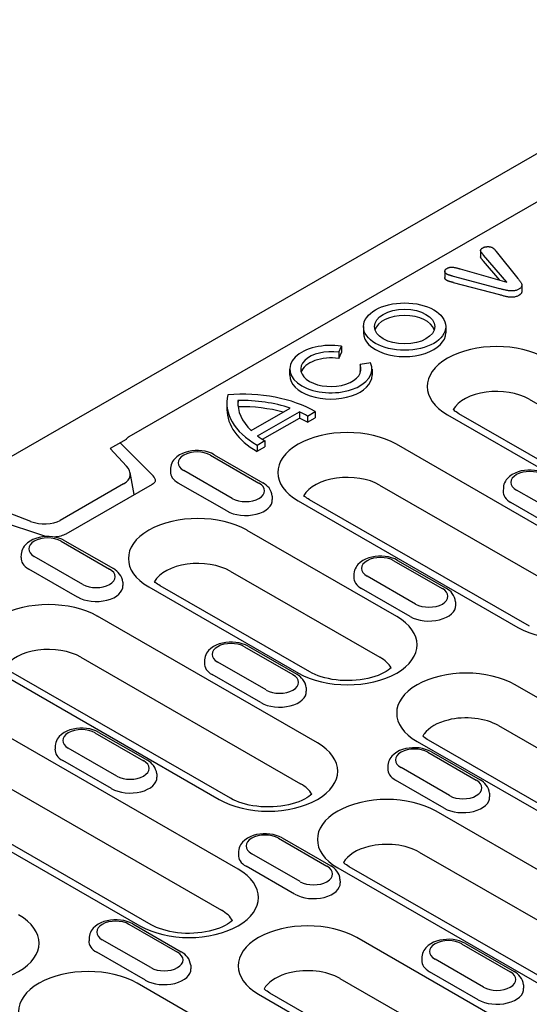
# Model space of a CAD drawing. Extents: x 76 to 1246, y 16 to 1778.
# Drawn here: x 838 to 897, y 656 to 770 of the extents above; entities that cross this region are included whole.
import ezdxf

# ---------------------------------------------------------------- set-up
doc = ezdxf.new("R2010")
doc.units = 0
doc.header["$LTSCALE"] = 6
doc.header["$MEASUREMENT"] = 0
doc.layers.add('DUENN-18', color=94, linetype='CONTINUOUS')
doc.layers.add('SICHTBAR', color=7, linetype='CONTINUOUS')

msp = doc.modelspace()

# ---------------------------------------------------------------- linework, layer by layer
at = {"layer": 'DUENN-18'}
for p, q in [((1006.87, 811.56), (850.85, 721.72)), ((891.44, 743.21), (891.44, 742.49)), ((893.25, 743.11), (895.72, 740)), ((894.46, 739.58), (891.78, 742.7)), ((893.64, 739.81), (891.78, 741.98)), ((887.31, 740.82), (887.31, 740.1)), ((889.07, 741.11), (894.46, 739.58)), ((893.66, 738.81), (888.32, 740.23)), ((893.66, 738.09), (888.32, 739.51)), ((896.19, 739.23), (896.19, 738.51)), ((877.92, 734.44), (877.92, 733.72)), ((887.42, 734.44), (887.42, 733.72)), ((875.06, 731.48), (875.39, 732.18)), ((875.39, 732.18), (875.39, 731.46)), ((875.06, 731.48), (875.06, 730.76)), ((875.06, 730.76), (875.39, 731.46)), ((869.4, 729.54), (869.4, 728.82)), ((878.75, 730.25), (877.52, 730.06)), ((877.52, 730.06), (877.52, 729.34)), ((878.91, 729.54), (878.91, 728.82)), ((897.02, 726.07), (930.47, 706.81)), ((862.16, 725.6), (862.16, 724.88)), ((863.44, 725.9), (863.44, 725.3)), ((864.96, 722.44), (869.46, 725.03)), ((865.7, 721.83), (870.52, 724.61)), ((866.27, 721.44), (870.52, 723.89)), ((870.52, 724.61), (870.52, 723.89)), ((871.47, 724.12), (872.36, 724.64)), ((871.47, 724.12), (871.47, 723.4)), ((871.47, 723.4), (872.36, 723.92)), ((872.36, 724.64), (872.36, 723.92)), ((887.62, 724.26), (921.06, 705)), ((922.38, 705.13), (888.93, 724.39)), ((850.52, 721.42), (848.7, 720.38)), ((848.7, 720.38), (850.58, 718.34)), ((853.65, 717.22), (849.84, 721.03)), ((865.64, 720.77), (866.54, 721.28)), ((865.64, 720.77), (865.64, 720.05)), ((865.64, 720.05), (866.54, 720.56)), ((866.54, 721.28), (866.54, 720.56)), ((907.07, 706.26), (881.72, 720.86)), ((860.26, 719.61), (865.86, 716.39)), ((860.7, 719.66), (866.3, 716.43)), ((855.67, 718.11), (855.64, 717.71)), ((851.46, 715.05), (850.98, 717.61)), ((862.78, 714.62), (857.18, 717.84)), ((850.24, 716.29), (842.92, 712.07)), ((853.53, 716.24), (843.57, 710.5)), ((862.14, 713.17), (856.54, 716.39)), ((879.78, 716.15), (905.14, 701.55)), ((894.06, 715.85), (894.03, 715.46)), ((867.37, 714.89), (867.4, 714.49)), ((901.17, 712.36), (895.57, 715.58)), ((870.38, 714.33), (895.74, 699.73)), ((897.06, 699.86), (871.7, 714.46)), ((900.53, 710.91), (894.93, 714.14)), ((839.52, 711.97), (836.26, 713.21)), ((841.26, 710.21), (834.83, 712.33)), ((881.75, 700.99), (864.48, 710.93)), ((843.02, 709.69), (848.62, 706.46)), ((843.46, 709.73), (849.06, 706.51)), ((838.43, 708.19), (838.4, 707.79)), ((845.54, 704.69), (839.94, 707.92)), ((881.41, 707.43), (887.01, 704.21)), ((881.85, 707.47), (887.45, 704.25)), ((844.91, 703.24), (839.3, 706.47)), ((862.55, 706.22), (879.81, 696.28)), ((876.82, 705.93), (876.8, 705.53)), ((883.94, 702.43), (878.34, 705.66)), ((850.14, 704.96), (850.16, 704.56)), ((871.73, 694.59), (854.46, 704.53)), ((853.14, 704.41), (870.41, 694.46)), ((883.3, 700.99), (877.7, 704.21)), ((888.53, 702.7), (888.55, 702.31)), ((872.6, 686.41), (847.24, 701.01)), ((864.18, 697.5), (869.78, 694.28)), ((864.62, 697.55), (870.22, 694.32)), ((845.31, 696.3), (870.67, 681.69)), ((859.59, 696), (859.56, 695.61)), ((866.7, 692.51), (861.1, 695.73)), ((835.91, 694.48), (861.26, 679.88)), ((862.58, 680.01), (837.23, 694.61)), ((866.06, 691.06), (860.46, 694.29)), ((911.31, 683.97), (895.44, 693.11)), ((871.29, 692.78), (871.32, 692.38)), ((863.45, 671.82), (830.01, 691.08)), ((846.94, 687.58), (852.54, 684.35)), ((847.38, 687.62), (852.98, 684.4)), ((893.5, 688.4), (909.37, 679.26)), ((828.07, 686.37), (861.52, 667.11)), ((884.1, 686.58), (899.97, 677.44)), ((901.29, 677.57), (885.42, 686.71)), ((842.35, 686.08), (842.33, 685.68)), ((849.46, 682.58), (843.86, 685.81)), ((885.33, 685.32), (890.93, 682.1)), ((885.77, 685.36), (891.37, 682.14)), ((818.67, 684.55), (852.12, 665.29)), ((853.44, 665.42), (819.99, 684.68)), ((848.83, 681.13), (843.23, 684.36)), ((854.06, 682.85), (854.08, 682.45)), ((880.74, 683.82), (880.72, 683.42)), ((887.86, 680.32), (882.26, 683.55)), ((887.22, 678.88), (881.62, 682.1)), ((892.45, 680.59), (892.47, 680.2)), ((919.74, 659.26), (886.29, 678.52)), ((868.1, 675.4), (873.7, 672.17)), ((868.54, 675.44), (874.14, 672.21)), ((863.51, 673.89), (863.48, 673.5)), ((884.36, 673.81), (917.8, 654.55)), ((870.62, 670.4), (865.02, 673.62)), ((869.98, 668.95), (864.38, 672.18)), ((874.95, 671.99), (908.4, 652.73)), ((909.72, 652.86), (876.27, 672.12)), ((875.21, 670.67), (875.24, 670.27)), ((850.86, 665.47), (856.46, 662.25)), ((851.3, 665.51), (856.9, 662.29)), ((846.27, 663.97), (846.25, 663.57)), ((853.39, 660.47), (847.78, 663.7)), ((902.5, 649.34), (877.14, 663.94)), ((889.25, 663.21), (894.86, 659.99)), ((889.69, 663.26), (895.29, 660.03)), ((852.75, 659.03), (847.15, 662.25)), ((884.66, 661.71), (884.64, 661.31)), ((891.78, 658.22), (886.18, 661.44)), ((857.98, 660.74), (858, 660.35)), ((875.21, 659.23), (900.57, 644.62)), ((891.14, 656.77), (885.54, 659.99)), ((885.26, 639.41), (851.82, 658.67)), ((896.37, 658.48), (896.39, 658.09)), ((865.81, 657.41), (891.16, 642.81)), ((892.48, 642.94), (867.12, 657.54))]:
    msp.add_line(p, q, dxfattribs=at)
at = {"layer": 'DUENN-18', "flags": 128}
for points in [[(891.78, 742.7), (891.75, 742.73), (891.72, 742.77), (891.69, 742.8), (891.66, 742.84), (891.63, 742.87), (891.6, 742.9), (891.58, 742.94), (891.55, 742.97), (891.52, 743.01), (891.5, 743.04), (891.48, 743.08), (891.46, 743.12), (891.45, 743.15), (891.44, 743.19), (891.44, 743.23), (891.44, 743.27), (891.45, 743.31), (891.47, 743.34), (891.49, 743.38), (891.52, 743.41), (891.56, 743.44), (891.59, 743.48), (891.64, 743.5), (891.68, 743.53)], [(891.68, 743.53), (891.72, 743.55), (891.76, 743.57), (891.8, 743.59), (891.85, 743.61), (891.89, 743.62), (891.94, 743.63), (891.99, 743.64), (892.03, 743.65), (892.08, 743.66), (892.14, 743.66), (892.19, 743.67), (892.24, 743.67), (892.29, 743.67), (892.34, 743.67), (892.39, 743.67), (892.44, 743.66), (892.49, 743.65), (892.54, 743.64), (892.59, 743.63), (892.64, 743.62), (892.68, 743.6), (892.72, 743.59), (892.76, 743.57), (892.8, 743.55)], [(892.8, 743.55), (892.83, 743.53), (892.85, 743.52), (892.88, 743.5), (892.9, 743.48), (892.92, 743.47), (892.95, 743.45), (892.97, 743.43), (892.99, 743.41), (893, 743.4), (893.02, 743.38), (893.04, 743.36), (893.06, 743.34), (893.08, 743.32), (893.09, 743.3), (893.11, 743.28), (893.12, 743.26), (893.14, 743.24), (893.16, 743.22), (893.17, 743.2), (893.19, 743.18), (893.2, 743.16), (893.22, 743.15), (893.24, 743.13), (893.25, 743.11)], [(891.78, 741.98), (891.76, 742), (891.74, 742.02), (891.72, 742.04), (891.71, 742.06), (891.69, 742.08), (891.67, 742.1), (891.65, 742.12), (891.64, 742.15), (891.62, 742.17), (891.6, 742.19), (891.59, 742.21), (891.57, 742.23), (891.55, 742.25), (891.54, 742.27), (891.52, 742.29), (891.5, 742.31), (891.49, 742.33), (891.48, 742.36), (891.47, 742.38), (891.46, 742.4), (891.45, 742.42), (891.44, 742.45), (891.44, 742.47), (891.44, 742.49)], [(887.52, 740.5), (887.49, 740.52), (887.46, 740.55), (887.43, 740.57), (887.4, 740.6), (887.38, 740.62), (887.36, 740.65), (887.34, 740.68), (887.33, 740.71), (887.32, 740.74), (887.31, 740.77), (887.31, 740.8), (887.31, 740.83), (887.31, 740.86), (887.32, 740.89), (887.33, 740.92), (887.34, 740.95), (887.36, 740.98), (887.38, 741.01), (887.4, 741.04), (887.43, 741.06), (887.46, 741.09), (887.49, 741.11), (887.53, 741.14), (887.56, 741.16)], [(887.56, 741.16), (887.61, 741.19), (887.67, 741.21), (887.72, 741.24), (887.78, 741.26), (887.84, 741.28), (887.9, 741.29), (887.97, 741.3), (888.04, 741.31), (888.11, 741.31), (888.17, 741.31), (888.24, 741.3), (888.31, 741.29), (888.37, 741.28), (888.44, 741.27), (888.5, 741.25), (888.57, 741.24), (888.63, 741.22), (888.7, 741.21), (888.76, 741.19), (888.82, 741.18), (888.88, 741.16), (888.95, 741.14), (889.01, 741.12), (889.07, 741.11)], [(887.52, 739.78), (887.51, 739.79), (887.49, 739.8), (887.47, 739.81), (887.46, 739.82), (887.44, 739.84), (887.43, 739.85), (887.42, 739.86), (887.4, 739.87), (887.39, 739.89), (887.38, 739.9), (887.37, 739.91), (887.36, 739.93), (887.35, 739.94), (887.35, 739.95), (887.34, 739.97), (887.33, 739.98), (887.33, 740), (887.32, 740.01), (887.32, 740.03), (887.32, 740.04), (887.31, 740.05), (887.31, 740.07), (887.31, 740.08), (887.31, 740.1)], [(888.32, 740.23), (888.29, 740.24), (888.25, 740.25), (888.22, 740.26), (888.18, 740.27), (888.15, 740.28), (888.11, 740.29), (888.08, 740.3), (888.04, 740.31), (888.01, 740.32), (887.97, 740.33), (887.94, 740.34), (887.9, 740.35), (887.87, 740.36), (887.84, 740.37), (887.8, 740.38), (887.77, 740.39), (887.74, 740.4), (887.71, 740.42), (887.67, 740.43), (887.64, 740.44), (887.61, 740.45), (887.58, 740.47), (887.55, 740.48), (887.52, 740.5)], [(888.32, 739.51), (888.29, 739.52), (888.25, 739.53), (888.22, 739.54), (888.18, 739.55), (888.15, 739.56), (888.11, 739.57), (888.08, 739.58), (888.04, 739.59), (888.01, 739.6), (887.97, 739.61), (887.94, 739.62), (887.9, 739.63), (887.87, 739.64), (887.84, 739.65), (887.8, 739.66), (887.77, 739.67), (887.74, 739.68), (887.71, 739.7), (887.67, 739.71), (887.64, 739.72), (887.61, 739.74), (887.58, 739.75), (887.55, 739.76), (887.52, 739.78)], [(895.72, 740), (895.76, 739.95), (895.81, 739.9), (895.85, 739.85), (895.89, 739.8), (895.93, 739.75), (895.97, 739.69), (896.01, 739.64), (896.05, 739.59), (896.08, 739.54), (896.12, 739.48), (896.14, 739.43), (896.17, 739.37), (896.18, 739.32), (896.19, 739.26), (896.19, 739.21), (896.18, 739.15), (896.17, 739.09), (896.14, 739.04), (896.11, 738.98), (896.07, 738.93), (896.02, 738.88), (895.96, 738.84), (895.9, 738.8), (895.83, 738.75)], [(895.83, 738.75), (895.76, 738.72), (895.68, 738.68), (895.6, 738.65), (895.52, 738.62), (895.43, 738.59), (895.34, 738.57), (895.24, 738.56), (895.15, 738.55), (895.05, 738.55), (894.95, 738.55), (894.85, 738.55), (894.75, 738.56), (894.66, 738.57), (894.56, 738.59), (894.47, 738.61), (894.38, 738.63), (894.29, 738.65), (894.2, 738.67), (894.11, 738.69), (894.02, 738.72), (893.93, 738.74), (893.84, 738.77), (893.75, 738.79), (893.66, 738.81)], [(896.19, 738.51), (896.19, 738.49), (896.19, 738.47), (896.19, 738.44), (896.18, 738.42), (896.18, 738.4), (896.17, 738.38), (896.16, 738.36), (896.15, 738.33), (896.14, 738.31), (896.13, 738.29), (896.11, 738.27), (896.1, 738.25), (896.08, 738.23), (896.06, 738.21), (896.05, 738.19), (896.03, 738.17), (896, 738.15), (895.98, 738.14), (895.96, 738.12), (895.93, 738.1), (895.91, 738.08), (895.88, 738.07), (895.86, 738.05), (895.83, 738.03)], [(895.83, 738.03), (895.76, 738), (895.68, 737.96), (895.6, 737.93), (895.52, 737.9), (895.43, 737.87), (895.34, 737.85), (895.24, 737.84), (895.15, 737.83), (895.05, 737.83), (894.95, 737.83), (894.85, 737.83), (894.75, 737.84), (894.66, 737.85), (894.56, 737.87), (894.47, 737.89), (894.38, 737.91), (894.29, 737.93), (894.2, 737.95), (894.11, 737.97), (894.02, 738), (893.93, 738.02), (893.84, 738.05), (893.75, 738.07), (893.66, 738.09)], [(860.7, 719.66), (860.37, 719.82), (860.02, 719.95), (859.65, 720.05), (859.27, 720.11), (858.88, 720.14), (858.49, 720.14), (858.11, 720.1), (857.73, 720.03), (857.36, 719.93), (857.02, 719.8), (856.69, 719.63), (856.39, 719.42), (856.12, 719.16), (856, 719.02), (855.9, 718.86), (855.81, 718.69), (855.74, 718.5), (855.69, 718.31), (855.67, 718.11)], [(899.09, 717.4), (898.76, 717.56), (898.41, 717.69), (898.04, 717.79), (897.66, 717.85), (897.27, 717.88), (896.89, 717.88), (896.5, 717.84), (896.12, 717.78), (895.76, 717.67), (895.41, 717.54), (895.08, 717.37), (894.78, 717.16), (894.52, 716.9), (894.4, 716.76), (894.29, 716.6), (894.2, 716.43), (894.13, 716.25), (894.09, 716.05), (894.06, 715.85)], [(853.91, 716.62), (853.9, 716.59), (853.89, 716.55), (853.86, 716.51), (853.81, 716.45), (853.73, 716.38), (853.64, 716.31), (853.53, 716.24)], [(867.37, 714.89), (867.33, 715.14), (867.26, 715.39), (867.15, 715.61), (867.02, 715.82), (866.86, 716), (866.69, 716.16), (866.5, 716.31), (866.3, 716.43)], [(843.46, 709.73), (843.13, 709.9), (842.78, 710.03), (842.41, 710.12), (842.03, 710.18), (841.65, 710.21), (841.26, 710.21), (840.87, 710.18), (840.49, 710.11), (840.13, 710.01), (839.78, 709.87), (839.45, 709.7), (839.15, 709.49), (838.89, 709.24), (838.77, 709.09), (838.66, 708.93), (838.57, 708.76), (838.5, 708.58), (838.46, 708.38), (838.43, 708.19)], [(843.57, 710.5), (843.45, 710.44), (843.31, 710.38), (843.16, 710.32), (842.99, 710.27), (842.82, 710.23), (842.63, 710.19), (842.44, 710.17), (842.25, 710.15)], [(881.85, 707.47), (881.52, 707.64), (881.17, 707.77), (880.8, 707.86), (880.42, 707.93), (880.04, 707.96), (879.65, 707.95), (879.26, 707.92), (878.89, 707.85), (878.52, 707.75), (878.17, 707.61), (877.85, 707.44), (877.55, 707.23), (877.28, 706.98), (877.16, 706.83), (877.06, 706.67), (876.97, 706.5), (876.9, 706.32), (876.85, 706.13), (876.82, 705.93)], [(850.14, 704.96), (850.1, 705.22), (850.02, 705.46), (849.91, 705.69), (849.78, 705.89), (849.62, 706.07), (849.45, 706.24), (849.26, 706.38), (849.06, 706.51)], [(854.46, 704.53), (854.3, 704.63), (854.15, 704.73), (854.01, 704.83), (853.89, 704.93), (853.79, 705.02)], [(888.53, 702.7), (888.49, 702.96), (888.42, 703.2), (888.31, 703.43), (888.17, 703.63), (888.02, 703.82), (887.84, 703.98), (887.65, 704.12), (887.45, 704.25)], [(864.62, 697.55), (864.29, 697.71), (863.94, 697.84), (863.57, 697.94), (863.19, 698), (862.8, 698.03), (862.41, 698.03), (862.03, 697.99), (861.65, 697.92), (861.28, 697.82), (860.94, 697.69), (860.61, 697.52), (860.31, 697.31), (860.04, 697.05), (859.92, 696.91), (859.82, 696.75), (859.73, 696.58), (859.66, 696.39), (859.61, 696.2), (859.59, 696)], [(871.29, 692.78), (871.25, 693.03), (871.18, 693.28), (871.07, 693.5), (870.94, 693.71), (870.78, 693.89), (870.61, 694.05), (870.42, 694.2), (870.22, 694.32)], [(881.1, 695.07), (880.95, 694.95), (880.75, 694.8), (880.52, 694.64), (880.24, 694.49), (879.94, 694.34), (879.6, 694.2), (879.23, 694.07), (878.84, 693.95), (878.43, 693.85), (878, 693.76), (877.55, 693.69), (877.09, 693.64), (876.63, 693.6), (876.16, 693.59), (875.69, 693.6), (875.22, 693.62), (874.76, 693.67), (874.31, 693.73), (873.87, 693.82), (873.45, 693.91), (873.05, 694.03), (872.68, 694.15), (872.33, 694.29), (872.01, 694.44), (871.73, 694.59)], [(847.38, 687.62), (847.05, 687.79), (846.7, 687.92), (846.33, 688.01), (845.95, 688.07), (845.57, 688.1), (845.18, 688.1), (844.79, 688.07), (844.41, 688), (844.05, 687.9), (843.7, 687.76), (843.37, 687.59), (843.07, 687.38), (842.81, 687.13), (842.69, 686.98), (842.58, 686.82), (842.5, 686.65), (842.42, 686.47), (842.38, 686.28), (842.35, 686.08)], [(885.77, 685.36), (885.44, 685.53), (885.09, 685.66), (884.72, 685.75), (884.35, 685.82), (883.96, 685.85), (883.57, 685.84), (883.18, 685.81), (882.81, 685.74), (882.44, 685.64), (882.09, 685.51), (881.77, 685.33), (881.47, 685.12), (881.2, 684.87), (881.08, 684.72), (880.98, 684.56), (880.89, 684.39), (880.82, 684.21), (880.77, 684.02), (880.74, 683.82)], [(854.06, 682.85), (854.02, 683.11), (853.94, 683.35), (853.83, 683.58), (853.7, 683.78), (853.54, 683.96), (853.37, 684.13), (853.18, 684.27), (852.98, 684.4)], [(892.45, 680.59), (892.41, 680.85), (892.34, 681.09), (892.23, 681.32), (892.09, 681.52), (891.94, 681.71), (891.76, 681.87), (891.57, 682.01), (891.37, 682.14)], [(868.54, 675.44), (868.21, 675.6), (867.86, 675.73), (867.49, 675.83), (867.11, 675.89), (866.72, 675.92), (866.33, 675.92), (865.95, 675.88), (865.57, 675.82), (865.21, 675.71), (864.86, 675.58), (864.53, 675.41), (864.23, 675.2), (863.96, 674.94), (863.84, 674.8), (863.74, 674.64), (863.65, 674.47), (863.58, 674.28), (863.53, 674.09), (863.51, 673.89)], [(875.21, 670.67), (875.18, 670.92), (875.1, 671.17), (874.99, 671.39), (874.86, 671.6), (874.7, 671.78), (874.53, 671.94), (874.34, 672.09), (874.14, 672.21)], [(851.3, 665.51), (850.97, 665.68), (850.62, 665.81), (850.25, 665.9), (849.87, 665.96), (849.49, 665.99), (849.1, 665.99), (848.71, 665.96), (848.33, 665.89), (847.97, 665.79), (847.62, 665.65), (847.29, 665.48), (846.99, 665.27), (846.73, 665.02), (846.61, 664.87), (846.5, 664.71), (846.42, 664.54), (846.35, 664.36), (846.3, 664.17), (846.27, 663.97)], [(889.69, 663.26), (889.36, 663.42), (889.01, 663.55), (888.64, 663.65), (888.27, 663.71), (887.88, 663.74), (887.49, 663.73), (887.1, 663.7), (886.73, 663.63), (886.36, 663.53), (886.01, 663.4), (885.69, 663.23), (885.39, 663.02), (885.12, 662.76), (885, 662.61), (884.9, 662.46), (884.81, 662.28), (884.74, 662.1), (884.69, 661.91), (884.66, 661.71)], [(857.98, 660.74), (857.94, 661), (857.86, 661.24), (857.75, 661.47), (857.62, 661.67), (857.46, 661.85), (857.29, 662.02), (857.1, 662.16), (856.9, 662.29)], [(896.37, 658.48), (896.33, 658.74), (896.26, 658.98), (896.15, 659.21), (896.01, 659.41), (895.86, 659.6), (895.68, 659.76), (895.49, 659.9), (895.29, 660.03)]]:
    msp.add_lwpolyline(points, dxfattribs=at)
at = {"layer": 'DUENN-18'}
for points in [[(888.93, 724.39), (888.77, 724.49), (888.62, 724.59), (888.48, 724.68), (888.37, 724.78), (888.26, 724.87)], [(850.85, 721.72), (850.81, 721.69), (850.77, 721.67), (850.73, 721.64), (850.7, 721.61), (850.66, 721.57), (850.62, 721.54), (850.58, 721.5), (850.54, 721.45), (850.52, 721.42)], [(871.7, 714.46), (871.53, 714.56), (871.38, 714.66), (871.25, 714.76), (871.13, 714.85), (871.03, 714.94)], [(885.42, 686.71), (885.25, 686.81), (885.1, 686.91), (884.97, 687.01), (884.85, 687.1), (884.75, 687.19)], [(871.95, 680.49), (871.81, 680.36), (871.61, 680.21), (871.37, 680.06), (871.1, 679.9), (870.79, 679.76), (870.45, 679.61), (870.09, 679.48), (869.69, 679.37), (869.28, 679.26), (868.85, 679.17), (868.4, 679.1), (867.95, 679.05), (867.48, 679.02), (867.01, 679.01), (866.54, 679.01), (866.07, 679.04), (865.61, 679.09), (865.16, 679.15), (864.72, 679.23), (864.3, 679.33), (863.91, 679.44), (863.53, 679.57), (863.18, 679.71), (862.87, 679.85), (862.58, 680.01)], [(876.27, 672.12), (876.11, 672.22), (875.96, 672.32), (875.82, 672.42), (875.7, 672.52), (875.6, 672.61)], [(862.8, 665.9), (862.66, 665.78), (862.46, 665.63), (862.22, 665.47), (861.95, 665.32), (861.64, 665.17), (861.3, 665.03), (860.94, 664.9), (860.55, 664.78), (860.13, 664.68), (859.7, 664.59), (859.26, 664.52), (858.8, 664.47), (858.33, 664.44), (857.86, 664.42), (857.39, 664.43), (856.93, 664.46), (856.46, 664.5), (856.01, 664.57), (855.58, 664.65), (855.16, 664.75), (854.76, 664.86), (854.38, 664.99), (854.04, 665.12), (853.72, 665.27), (853.44, 665.42)], [(867.12, 657.54), (866.96, 657.64), (866.81, 657.74), (866.67, 657.84), (866.56, 657.93), (866.46, 658.02)]]:
    msp.add_lwpolyline(points, dxfattribs=at)
for major_axis in [(4.75, 0), (3.48, 0)]:
    msp.add_ellipse((882.67, 734.44), major_axis=major_axis, ratio=0.575862, dxfattribs=at)
for centre, major_axis, ratio, start_param, end_param in [((882.67, 733.72), (3.48, 0), 0.575862, 0.180228, 2.961364), ((882.67, 733.72), (-4.75, 0), 0.575862, 0, 3.141593), ((874.16, 729.54), (-4.75, 0), 0.575862, 4.45059, 9.686577), ((874.16, 729.54), (3.48, 0), 0.575862, 1.308997, 6.544985), ((893.29, 727.52), (-8.02, 0), 0.575862, 3.926991, 7.068583), ((874.16, 728.82), (-3.48, 0), 0.575862, 4.45059, 6.102957), ((874.16, 728.82), (-4.75, 0), 0.575862, 0, 3.141593), ((874.16, 728.82), (3.48, 0), 0.575862, 0.180228, 0.261799), ((874.04, 725.6), (-11.88, 0), 0.575862, 6.141288, 7.068583), ((863.96, 719.8), (-11.88, 0), 0.575862, 3.926991, 4.854286), ((893.29, 723.92), (-5.28, 0), 0.575862, 3.926991, 5.967573), ((874.04, 724.88), (-11.88, 0), 0.575862, 0, 0.785398), ((874.04, 725.6), (-10.61, 0), 0.575862, 6.23421, 6.827447), ((863.96, 719.8), (-10.61, 0), 0.575862, 4.168127, 4.761365), ((863.96, 719.08), (-10.61, 0), 0.575862, 4.254881, 4.760199), ((863.96, 719.8), (10.61, 0), 0.575862, 0.785398, 0.905087), ((863.96, 719.08), (10.61, 0), 0.575862, 0.785398, 0.905087), ((874.04, 725.6), (-10.61, 0), 0.575862, 0.66571, 0.785398), ((876.05, 717.6), (-8.02, 0), 0.575862, 3.926991, 7.068583), ((858.72, 718.73), (-2.18, 0), 0.575862, 3.926991, 7.068583), ((848.29, 717.62), (-2.7, 0.35), 0.621898, 2.456472, 3.781594), ((851.97, 716.66), (1.95, 0), 0.575862, 6.246262, 6.806784), ((858.72, 717.65), (-3.08, 0), 0.575862, 6.246262, 7.068583), ((876.05, 714), (-5.28, 0), 0.575862, 3.926991, 5.967573), ((897.11, 716.47), (-2.18, 0), 0.575862, 3.926991, 7.068583), ((864.32, 715.5), (2.18, 0), 0.575862, 3.926991, 7.068583), ((897.11, 715.39), (-3.08, 0), 0.575862, 6.246262, 7.068583), ((864.32, 714.42), (3.08, 0), 0.575862, 3.926991, 6.320109), ((858.81, 707.67), (-8.02, 0), 0.575862, 3.926991, 7.068583), ((840.82, 713.32), (-2.81, 0.32), 0.576628, 1.152072, 2.477194), ((841.48, 708.8), (-2.18, 0), 0.575862, 3.926991, 7.068583), ((879.88, 706.54), (-2.18, 0), 0.575862, 3.926991, 7.068583), ((841.48, 707.72), (-3.08, 0), 0.575862, 6.246262, 7.068583), ((858.81, 704.07), (-5.28, 0), 0.575862, 3.926991, 5.967573), ((847.08, 705.58), (2.18, 0), 0.575862, 3.926991, 7.068583), ((901.41, 702.99), (8.02, 0), 0.575862, 3.926991, 7.068583), ((847.08, 704.5), (3.08, 0), 0.575862, 3.926991, 6.320109), ((879.88, 705.47), (-3.08, 0), 0.575862, 6.246262, 7.068583), ((885.48, 703.32), (2.18, 0), 0.575862, 3.926991, 7.068583), ((841.58, 697.74), (-8.02, 0), 0.575862, 3.926991, 7.068583), ((885.48, 702.24), (3.08, 0), 0.575862, 3.926991, 6.320109), ((876.08, 697.73), (8.02, 0), 0.575862, 3.926991, 7.068583), ((862.64, 696.62), (-2.18, 0), 0.575862, 3.926991, 7.068583), ((841.58, 694.15), (-5.28, 0), 0.575862, 3.926991, 5.967573), ((862.64, 695.54), (-3.08, 0), 0.575862, 6.246262, 7.068583), ((876.08, 694.13), (5.28, 0), 0.575862, 0.315612, 0.785398), ((868.24, 693.39), (2.18, 0), 0.575862, 3.926991, 7.068583), ((889.77, 689.84), (-8.02, 0), 0.575862, 3.926991, 7.068583), ((868.24, 692.31), (3.08, 0), 0.575862, 3.926991, 6.320109), ((889.77, 686.25), (5.28, 0), 0.575862, 1.978251, 2.734138), ((889.77, 686.25), (5.28, 0), 0.575862, 0.785398, 1.978251), ((845.4, 686.69), (-2.18, 0), 0.575862, 3.926991, 7.068583), ((889.77, 686.25), (-5.28, 0), 0.575862, 5.87573, 5.967573), ((866.93, 683.14), (8.02, 0), 0.575862, 3.926991, 7.068583), ((845.4, 685.61), (-3.08, 0), 0.575862, 6.246262, 7.068583), ((883.8, 684.44), (-2.18, 0), 0.575862, 3.926991, 7.068583), ((851, 683.47), (2.18, 0), 0.575862, 3.926991, 7.068583), ((883.8, 683.36), (-3.08, 0), 0.575862, 6.246262, 7.068583), ((851, 682.39), (3.08, 0), 0.575862, 3.926991, 6.320109), ((866.93, 679.54), (5.28, 0), 0.575862, 0.315612, 0.785398), ((889.4, 681.21), (2.18, 0), 0.575862, 3.926991, 7.068583), ((880.62, 675.26), (-8.02, 0), 0.575862, 3.926991, 7.068583), ((889.4, 680.13), (3.08, 0), 0.575862, 3.926991, 6.320109), ((866.56, 674.51), (-2.18, 0), 0.575862, 3.926991, 7.068583), ((880.62, 671.66), (5.28, 0), 0.575862, 0.785398, 1.978251), ((880.62, 671.66), (-5.28, 0), 0.575862, -1.163342, -0.315669), ((866.56, 673.43), (-3.08, 0), 0.575862, 6.246262, 7.068583), ((857.79, 668.56), (8.02, 0), 0.575862, 3.926991, 7.068583), ((872.16, 671.28), (2.18, 0), 0.575862, 3.926991, 7.068583), ((872.16, 670.21), (3.08, 0), 0.575862, 3.926991, 6.320109), ((857.79, 664.96), (5.28, 0), 0.575862, 0.315612, 0.785398), ((832.46, 663.29), (8.02, 0), 0.575862, 3.926991, 7.068583), ((849.32, 664.58), (-2.18, 0), 0.575862, 3.926991, 7.068583), ((871.48, 660.67), (-8.02, 0), 0.575862, 3.926991, 7.068583), ((849.32, 663.5), (-3.08, 0), 0.575862, 6.246262, 7.068583), ((887.72, 662.33), (-2.18, 0), 0.575862, 3.926991, 7.068583), ((854.92, 661.36), (2.18, 0), 0.575862, 3.926991, 7.068583), ((887.72, 661.25), (-3.08, 0), 0.575862, 6.246262, 7.068583), ((846.15, 655.41), (-8.02, 0), 0.575862, 3.926991, 7.068583), ((854.92, 660.28), (3.08, 0), 0.575862, 3.926991, 6.320109), ((871.48, 657.08), (5.28, 0), 0.575862, 0.785398, 1.978251), ((871.48, 657.08), (5.28, 0), 0.575862, 1.978251, 2.734138), ((893.32, 659.1), (2.18, 0), 0.575862, 3.926991, 7.068583), ((871.48, 657.08), (-5.28, 0), 0.575862, 5.87573, 5.967573), ((893.32, 658.02), (3.08, 0), 0.575862, 3.926991, 6.320109)]:
    msp.add_ellipse(centre, major_axis=major_axis, ratio=ratio, start_param=start_param, end_param=end_param, dxfattribs=at)
at = {"layer": 'SICHTBAR'}
msp.add_line((1079.25, 858.8), (768.74, 679.99), dxfattribs=at)

doc.saveas('drawing.dxf')
